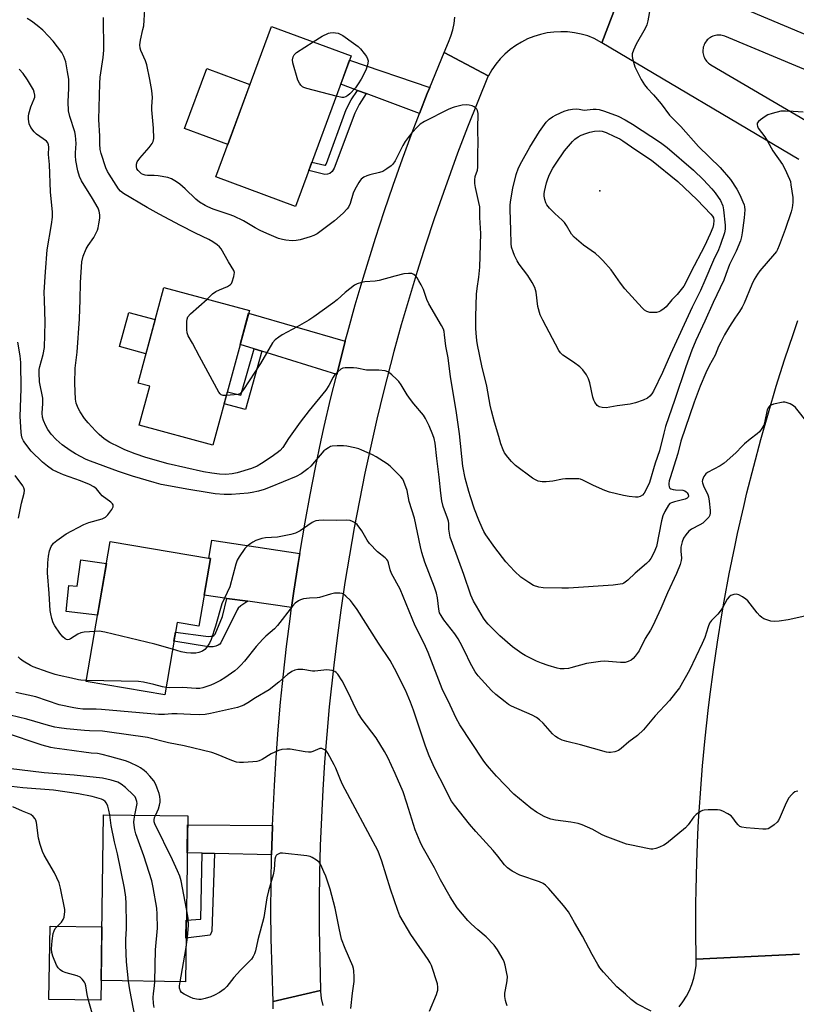
# Model space of a CAD drawing. Units: inches. Extents: x 1249767 to 1255767, y 545453 to 549453.
# Drawn here: x 1250615 to 1250891, y 548500 to 548850 of the extents above; entities that cross this region are included whole.
import ezdxf

# ---------------------------------------------------------------- set-up
doc = ezdxf.new("R2010")
doc.units = ezdxf.units.IN
doc.header["$MEASUREMENT"] = 0
for name, color, linetype in [('BLDG-Footprint', 5, 'Continuous'), ('CULTRL-Pad', 6, 'Continuous'), ('ELEV-Spot Elevation', 7, 'Continuous'), ('TRANS-Non Street Sidewalk', 7, 'Continuous'), ('TRANS-Road', 130, 'Continuous'), ('Undefined', 1, 'Continuous')]:
    doc.layers.add(name, color=color, linetype=linetype)

msp = doc.modelspace()

# ---------------------------------------------------------------- linework, layer by layer
at = {"layer": 'BLDG-Footprint'}
for points, elevation in [([(1250732.41, 548836.81), (1250712.63, 548783.36), (1250684.25, 548793.86), (1250704.03, 548847.32)], 438.07), ([(1250696.21, 548746.36), (1250683.27, 548698.51), (1250657.02, 548705.61), (1250660.77, 548719.47), (1250656.64, 548720.59), (1250665.83, 548754.57)], 434.26), ([(1250682.37, 548658.18), (1250678.26, 548634.17), (1250670.53, 548635.5), (1250666.12, 548609.73), (1250638.19, 548614.52), (1250646.73, 548664.29)], 428.87), ([(1250674.27, 548566.73), (1250673.44, 548507.78), (1250643.48, 548508.2), (1250644.31, 548567.15)], 418.35)]:
    msp.add_lwpolyline(points, close=True, dxfattribs=dict(at, elevation=elevation))
at = {"layer": 'CULTRL-Pad'}
for points in [[(1250696.39, 548826.67), (1250688.5, 548805.34), (1250673.15, 548811.02), (1250681.05, 548832.35)], [(1250662.74, 548743.13), (1250659.45, 548730.97), (1250650.05, 548733.52), (1250653.34, 548745.68)], [(1250643.48, 548508.2), (1250643.38, 548501.21), (1250624.96, 548501.47), (1250625.32, 548527.59), (1250643.75, 548527.34)]]:
    msp.add_lwpolyline(points, close=True, dxfattribs=at)
at = {"layer": 'ELEV-Spot Elevation'}
msp.add_point((1250820.86, 548788.89, 441.84), dxfattribs=at)
at = {"layer": 'TRANS-Non Street Sidewalk'}
for points in [[(1250737.77, 548823.43), (1250735.21, 548819.58), (1250733.65, 548816.45), (1250726.41, 548796.94), (1250725.65, 548795.76), (1250724.85, 548795.06), (1250723.98, 548794.79), (1250723.01, 548794.73), (1250717.34, 548796.07), (1250718.47, 548799.13), (1250723.01, 548797.95), (1250723.25, 548798), (1250723.49, 548798.39), (1250723.64, 548798.65), (1250730.67, 548817.74), (1250732.4, 548821.2), (1250734.65, 548824.59)], [(1250700.65, 548731.85), (1250694.78, 548711.22), (1250687.25, 548713.23), (1250688.41, 548717.51), (1250693.22, 548716.23), (1250697.9, 548732.7)], [(1250645.38, 548656.43), (1250642.24, 548638.12), (1250631.06, 548639.36), (1250631.99, 548648.68), (1250634.99, 548648.39), (1250636.27, 548657.77)], [(1250695.61, 548643.02), (1250693.15, 548641.37), (1250692.24, 548640.56), (1250691.81, 548640.03), (1250686.11, 548628.29), (1250685.68, 548627.75), (1250685.09, 548627.37), (1250684.34, 548627.05), (1250683.32, 548626.89), (1250681.65, 548626.84), (1250669.38, 548628.79), (1250669.95, 548632.09), (1250680.69, 548630.62), (1250681.81, 548630.52), (1250682.51, 548630.57), (1250683.16, 548630.68), (1250683.53, 548630.89), (1250684.02, 548631.38), (1250686.7, 548637.66), (1250688.25, 548644.06)], [(1250683.85, 548553.37), (1250682.8, 548525.83), (1250682.28, 548524.37), (1250673.66, 548523.33), (1250673.75, 548529.68), (1250678.94, 548530.1), (1250679.47, 548553.46)]]:
    msp.add_lwpolyline(points, close=True, dxfattribs=at)
at = {"layer": 'TRANS-Road'}
for points in [[(1250832.57, 548870.37), (1250821.56, 548841.44), (1250818.79, 548843.08), (1250816.51, 548843.94), (1250814.18, 548844.61), (1250811.79, 548845.09), (1250809.37, 548845.36), (1250806.94, 548845.43), (1250804.51, 548845.31), (1250802.1, 548844.99), (1250799.73, 548844.47), (1250797.4, 548843.75), (1250795.14, 548842.85), (1250792.97, 548841.76), (1250790.89, 548840.5), (1250788.92, 548839.07), (1250787.08, 548837.48), (1250785.38, 548835.75), (1250783.82, 548833.88), (1250782.42, 548831.89), (1250781.19, 548829.79), (1250781.16, 548829.71), (1250765.5, 548838.06), (1250767.06, 548841.77), (1250767.89, 548843.89), (1250768.54, 548846.09), (1250769, 548848.32), (1250769.28, 548850.58)], [(1250891.6, 548800.01), (1250821.56, 548841.44), (1250832.57, 548870.37), (1250843.86, 548865.58), (1250848.17, 548863.75), (1250858.98, 548859.2), (1250907.78, 548838.67)], [(1250901.27, 548828.79), (1250865.28, 548843.82), (1250864.82, 548843.98), (1250864.35, 548844.11), (1250863.87, 548844.2), (1250863.39, 548844.25), (1250862.91, 548844.25), (1250862.42, 548844.22), (1250861.94, 548844.13), (1250861.47, 548844.01), (1250861.01, 548843.86), (1250860.57, 548843.65), (1250860.14, 548843.42), (1250859.74, 548843.15), (1250859.36, 548842.84), (1250859.01, 548842.51), (1250858.69, 548842.14), (1250858.4, 548841.75), (1250858.14, 548841.34), (1250857.93, 548840.9), (1250857.75, 548840.45), (1250857.61, 548839.98), (1250857.51, 548839.51), (1250857.45, 548839.02), (1250857.43, 548838.54), (1250857.46, 548838.05), (1250857.53, 548837.57), (1250857.63, 548837.1), (1250857.78, 548836.63), (1250857.97, 548836.18), (1250858.2, 548835.75), (1250858.45, 548835.34), (1250858.75, 548834.96), (1250859.08, 548834.6), (1250859.43, 548834.27), (1250859.82, 548833.97), (1250860.22, 548833.7), (1250894.02, 548813.86)], [(1250891.8, 548517.59), (1250855.12, 548515.86), (1250854.99, 548525.69), (1250855, 548535.52), (1250855.06, 548540.43), (1250855.3, 548550.26), (1250855.69, 548560.08), (1250855.94, 548564.99), (1250856.92, 548579.7), (1250857.32, 548584.6), (1250858.23, 548594.39), (1250859.3, 548604.16), (1250859.88, 548609.04), (1250861.17, 548618.79), (1250862.6, 548628.51), (1250864.18, 548638.22), (1250865.03, 548643.06), (1250866.83, 548652.72), (1250868.78, 548662.36), (1250869.81, 548667.16), (1250871.98, 548676.75), (1250873.12, 548681.53), (1250875.51, 548691.06), (1250878.05, 548700.56), (1250880.73, 548710.02), (1250883.55, 548719.44), (1250886.51, 548728.81), (1250889.62, 548738.14), (1250891.23, 548742.78)], [(1250848.98, 548498.88), (1250850.38, 548500.71), (1250851.6, 548502.66), (1250852.66, 548504.71), (1250853.53, 548506.84), (1250854.22, 548509.03), (1250854.72, 548511.28), (1250855.02, 548513.56), (1250855.12, 548515.86), (1250891.8, 548517.59)], [(1250704.71, 548498.24), (1250704.61, 548500.74), (1250721.45, 548504.67), (1250721.46, 548504.34), (1250721.79, 548501.82), (1250722.33, 548499.34)]]:
    msp.add_lwpolyline(points, dxfattribs=at)
for points in [[(1250781.16, 548829.71), (1250773.78, 548811.48), (1250770.25, 548802.25), (1250765.18, 548788.33), (1250761.95, 548778.99), (1250758.84, 548769.62), (1250755.85, 548760.2), (1250752.98, 548750.75), (1250750.23, 548741.26), (1250747.6, 548731.74), (1250743.88, 548717.4), (1250741.56, 548707.79), (1250739.36, 548698.17), (1250737.28, 548688.51), (1250735.33, 548678.82), (1250733.49, 548669.12), (1250731.79, 548659.39), (1250730.2, 548649.64), (1250728.75, 548639.87), (1250727.41, 548630.08), (1250726.2, 548620.28), (1250724.63, 548605.54), (1250723.73, 548595.7), (1250722.96, 548585.86), (1250722.33, 548576), (1250721.8, 548566.13), (1250721.42, 548556.26), (1250721.15, 548546.39), (1250721.01, 548536.51), (1250721, 548526.63), (1250721.45, 548504.67), (1250704.61, 548500.74), (1250703.97, 548523.02), (1250703.89, 548532.94), (1250703.94, 548542.86), (1250704.11, 548552.78), (1250704.12, 548552.92), (1250704.41, 548562.7), (1250704.44, 548563.28), (1250705.1, 548577.56), (1250705.72, 548587.45), (1250706.46, 548597.35), (1250707.32, 548607.22), (1250708.32, 548617.1), (1250709.43, 548626.95), (1250710.68, 548636.79), (1250711.24, 548640.8), (1250712.04, 548646.61), (1250713.54, 548656.42), (1250714.14, 548659.99), (1250716.01, 548671.09), (1250717.81, 548680.85), (1250719.73, 548690.58), (1250721.78, 548700.28), (1250722.85, 548705.12), (1250725.09, 548714.79), (1250727.28, 548723.61), (1250728.67, 548729.23), (1250730.32, 548735.45), (1250731.21, 548738.81), (1250733.87, 548748.37), (1250736.65, 548757.89), (1250741.05, 548772.1), (1250744.13, 548781.53), (1250747.33, 548790.92), (1250750.66, 548800.27), (1250754.1, 548809.57), (1250756.73, 548816.37), (1250759.48, 548823.44), (1250760.39, 548825.66), (1250765.5, 548838.06)], [(1250760.39, 548825.66), (1250759.48, 548823.44), (1250756.73, 548816.37), (1250737.77, 548823.43), (1250734.65, 548824.59), (1250728.71, 548826.8), (1250731.84, 548835.27)], [(1250730.32, 548735.45), (1250728.67, 548729.23), (1250727.28, 548723.61), (1250700.65, 548731.85), (1250697.9, 548732.7), (1250692.93, 548734.23), (1250695.95, 548745.39)], [(1250714.14, 548659.99), (1250713.54, 548656.42), (1250712.04, 548646.61), (1250711.24, 548640.8), (1250695.61, 548643.02), (1250688.25, 548644.06), (1250680.15, 548645.21), (1250682.37, 548658.18), (1250681.82, 548658.27), (1250682.84, 548664.79)], [(1250704.44, 548563.28), (1250704.41, 548562.7), (1250704.12, 548552.92), (1250683.85, 548553.37), (1250679.47, 548553.46), (1250674.09, 548553.58), (1250674.23, 548563.6)]]:
    msp.add_lwpolyline(points, close=True, dxfattribs=at)
at = {"layer": 'Undefined'}
msp.add_line((1250671.6, 548507.81, 420), (1250673.6, 548519.32, 420), dxfattribs=at)
for points, elevation in [([(1250838.71, 548853.9), (1250837.92, 548849.27), (1250837.56, 548847.86), (1250836.94, 548846.57), (1250833.76, 548841.05), (1250832.82, 548838.93), (1250832.35, 548837.58), (1250832.27, 548836.77), (1250832.39, 548835.94), (1250833.31, 548832.92), (1250835.5, 548828.5), (1250836.73, 548826.53), (1250837.61, 548825.42), (1250839.91, 548822.95), (1250842.65, 548819.8), (1250845.61, 548815.74), (1250849.64, 548811.8), (1250855.93, 548804.65), (1250863.58, 548797.14), (1250867.33, 548792.86), (1250869.56, 548789.52), (1250870.62, 548787.44), (1250871.7, 548785.03), (1250872.11, 548783.94), (1250872.27, 548783.15), (1250872.32, 548782.1), (1250872.14, 548779.24), (1250871.42, 548773.97), (1250871.17, 548772.52), (1250870.77, 548771.14), (1250869.24, 548767.43), (1250866.96, 548762.72), (1250865.66, 548759.15), (1250864.85, 548757.16), (1250861.1, 548749.21), (1250858.18, 548742.51), (1250854.97, 548735.64), (1250853.52, 548732.24), (1250851.36, 548726.37), (1250847.5, 548714.72), (1250844.15, 548705.08), (1250843.52, 548702.82), (1250842.04, 548696.5), (1250840.54, 548692.11), (1250838.45, 548685.28), (1250837.67, 548683.48), (1250836.54, 548681.4), (1250836.02, 548680.77), (1250835.16, 548680.22), (1250834.38, 548680.06), (1250833.55, 548680.04), (1250831.27, 548680.27), (1250829.28, 548680.61), (1250824.21, 548681.77), (1250822.59, 548682.38), (1250818.62, 548684.13), (1250814.72, 548686.09), (1250813.92, 548686.38), (1250813.35, 548686.48), (1250811.31, 548686.59), (1250808.66, 548686.57), (1250807.51, 548686.41), (1250804.08, 548685.67), (1250801.73, 548685.46), (1250800.27, 548685.46), (1250798.91, 548685.74), (1250797.89, 548686.16), (1250796.91, 548686.77), (1250790.84, 548691.31), (1250789.37, 548692.73), (1250788.07, 548694.22), (1250786.9, 548695.79), (1250786.39, 548696.81), (1250785.6, 548699.02), (1250784.9, 548701.58), (1250783.35, 548706.65), (1250782.26, 548710.67), (1250781.84, 548712.68), (1250780.69, 548719.43), (1250778.87, 548726.75), (1250777.34, 548734.16), (1250777.08, 548735.73), (1250776.82, 548738.29), (1250776.73, 548740.04), (1250776.74, 548744.22), (1250776.95, 548752.15), (1250777.14, 548754.22), (1250777.8, 548758.19), (1250778.14, 548761.75), (1250778.45, 548773.7), (1250778.09, 548779.39), (1250778.1, 548783.25), (1250777.85, 548784.68), (1250776.61, 548790.06), (1250776.42, 548791.47), (1250776.42, 548792.85), (1250776.52, 548793.94), (1250777.27, 548796.23), (1250777.42, 548797.28), (1250777.47, 548802.76), (1250777.57, 548805.38), (1250777.41, 548810.99), (1250777.52, 548816.39), (1250777.3, 548817.45), (1250777.07, 548817.92), (1250776.76, 548818.32), (1250776.12, 548818.75), (1250775.37, 548819.06), (1250774.32, 548819.38), (1250773.51, 548819.5), (1250771.84, 548819.3), (1250769.08, 548818.64), (1250768.27, 548818.36), (1250766.93, 548817.74), (1250758.47, 548813.52), (1250756.97, 548812.63), (1250755.93, 548811.66), (1250754.02, 548809.52), (1250752.61, 548807.82), (1250751.63, 548806.45), (1250750.77, 548804.98), (1250748.05, 548799.49), (1250747.23, 548798.32), (1250746.57, 548797.73), (1250745.13, 548796.66), (1250743.61, 548795.73), (1250742.51, 548795.36), (1250739.07, 548794.58), (1250737.96, 548794.24), (1250736.93, 548793.7), (1250736, 548792.98), (1250735.58, 548792.57), (1250735.07, 548791.89), (1250733.68, 548789.36), (1250733.16, 548788), (1250732, 548784.37), (1250731.46, 548783.12), (1250731.02, 548782.43), (1250729.57, 548780.98), (1250726.48, 548778.21), (1250720.3, 548773.6), (1250719.11, 548772.96), (1250717.81, 548772.49), (1250714.27, 548771.46), (1250712.88, 548771.19), (1250711.47, 548771.14), (1250709.15, 548771.35), (1250708.03, 548771.55), (1250706.55, 548771.99), (1250702.4, 548773.69), (1250700.02, 548774.79), (1250698.25, 548775.72), (1250694.1, 548778.21), (1250690.7, 548779.87), (1250689.04, 548780.51), (1250683.37, 548782.4), (1250681.49, 548783.14), (1250680.46, 548783.64), (1250678.53, 548784.84), (1250677.16, 548785.87), (1250673.42, 548789.54), (1250671.54, 548791.27), (1250670.34, 548792.12), (1250668.55, 548793.15), (1250667.19, 548793.62), (1250663.75, 548794.2), (1250662.31, 548794.33), (1250660.02, 548794.29), (1250659.18, 548794.4), (1250658.39, 548794.67), (1250657.9, 548794.94), (1250657.22, 548795.47), (1250656.64, 548796.09), (1250656.23, 548796.76), (1250656.05, 548797.51), (1250656.11, 548798.36), (1250656.36, 548799.19), (1250657.28, 548800.49), (1250660.55, 548804.31), (1250661.64, 548805.69), (1250662.03, 548806.42), (1250662.19, 548807.5), (1250662.08, 548811.21), (1250661.54, 548817.68), (1250661.54, 548818.84), (1250661.74, 548822), (1250661.48, 548824.51), (1250660.85, 548828.44), (1250659.7, 548833.64), (1250659.25, 548835.04), (1250657.6, 548838.81), (1250657.4, 548839.64), (1250657.3, 548840.76), (1250657.32, 548841.61), (1250657.45, 548842.47), (1250658.37, 548846.18), (1250658.64, 548847.58), (1250658.85, 548849.52), (1250659.03, 548853.33)], 436), ([(1250895.04, 548706.12), (1250890.38, 548711.84), (1250889.72, 548712.42), (1250888.46, 548713.17), (1250887.11, 548713.72), (1250886.56, 548713.79), (1250885.99, 548713.76), (1250882.55, 548713.03), (1250881.74, 548712.75), (1250881.09, 548712.34), (1250880.65, 548711.78), (1250880.34, 548711.05), (1250879.53, 548707.03), (1250879.12, 548705.63), (1250878.44, 548704.38), (1250877.59, 548703.24), (1250876.76, 548702.51), (1250874.27, 548700.66), (1250872.24, 548698.98), (1250871.39, 548698.16), (1250869.22, 548695.75), (1250865.02, 548692.1), (1250863.57, 548691.12), (1250859.14, 548688.8), (1250858.46, 548688.28), (1250857.83, 548687.4), (1250857.3, 548686.15), (1250857.22, 548685.63), (1250857.27, 548685.08), (1250857.74, 548683.7), (1250859.04, 548681.15), (1250859.42, 548680.08), (1250859.66, 548678.62), (1250859.99, 548675.34), (1250860.02, 548674.47), (1250859.9, 548673.65), (1250859.52, 548672.97), (1250859, 548672.33), (1250858.02, 548671.33), (1250857.38, 548670.79), (1250856.36, 548670.16), (1250853.44, 548668.63), (1250852.49, 548667.94), (1250851.35, 548666.64), (1250850.54, 548665.45), (1250850.03, 548664.17), (1250849.65, 548662.26), (1250849.61, 548660.84), (1250849.82, 548658.3), (1250849.75, 548657.47), (1250849.33, 548656.11), (1250848.06, 548652.9), (1250844.89, 548646.07), (1250842.52, 548640.47), (1250839.61, 548634.28), (1250838.81, 548632.8), (1250836.92, 548629.8), (1250834.76, 548625.43), (1250833.43, 548623.51), (1250832.67, 548622.64), (1250831.99, 548622.12), (1250830.94, 548621.6), (1250829.83, 548621.25), (1250828.11, 548621.23), (1250822.47, 548621.72), (1250821.05, 548621.67), (1250816.05, 548620.96), (1250810.46, 548619.33), (1250809.62, 548619.16), (1250808.18, 548619.06), (1250806.75, 548619.07), (1250805.6, 548619.23), (1250802.45, 548620.15), (1250800.06, 548621), (1250798.24, 548621.78), (1250794.27, 548623.75), (1250793.03, 548624.49), (1250791.39, 548625.61), (1250789.77, 548626.87), (1250785.24, 548630.8), (1250781.16, 548634.91), (1250780.42, 548635.77), (1250779.49, 548637.06), (1250776.92, 548641.26), (1250775.91, 548643.06), (1250775, 548645.16), (1250772.41, 548652.56), (1250768.37, 548663.59), (1250767.64, 548665.82), (1250767.13, 548668.67), (1250767.12, 548670.63), (1250767.03, 548671.47), (1250766.7, 548672.56), (1250765.14, 548676.7), (1250764.67, 548678.66), (1250764.28, 548681.48), (1250763.71, 548687.13), (1250762.82, 548693.75), (1250762.23, 548699.19), (1250761.91, 548700.83), (1250761.45, 548702.19), (1250760.12, 548705.39), (1250758.82, 548707.94), (1250758.08, 548709.15), (1250754.73, 548713.13), (1250753.49, 548714.76), (1250752.31, 548716.43), (1250750.13, 548719.9), (1250749.3, 548721.08), (1250748.52, 548721.94), (1250746.83, 548723.55), (1250746.18, 548724.11), (1250745.47, 548724.57), (1250744.43, 548724.89), (1250742.21, 548725.18), (1250738.73, 548725.15), (1250737.86, 548725.2), (1250734.4, 548725.9), (1250733.23, 548726.03), (1250730.27, 548726.01), (1250729.43, 548725.84), (1250728.72, 548725.46), (1250727.61, 548724.61), (1250726.63, 548723.62), (1250726.04, 548722.69), (1250724.45, 548719.67), (1250723.41, 548718.01), (1250717.5, 548710.81), (1250714.24, 548706.66), (1250710.11, 548700.84), (1250708.06, 548697.72), (1250707.17, 548696.66), (1250706.08, 548695.74), (1250704, 548694.2), (1250700.53, 548691.95), (1250699.03, 548691.06), (1250696.97, 548690.16), (1250691.85, 548688.61), (1250690.14, 548688.32), (1250687.84, 548688.11), (1250685.63, 548688.2), (1250682.91, 548688.5), (1250679.88, 548689.05), (1250667.35, 548691.91), (1250659.34, 548694.14), (1250655.61, 548695.39), (1250651.88, 548696.9), (1250650.03, 548697.76), (1250646.62, 548699.48), (1250644.59, 548700.8), (1250642.76, 548702.33), (1250641.45, 548703.55), (1250638.91, 548706.41), (1250637.64, 548708), (1250636, 548710.36), (1250635.3, 548711.59), (1250634.66, 548713.39), (1250634.42, 548714.83), (1250634.14, 548720.45), (1250634.22, 548725.81), (1250634.94, 548731.55), (1250635.84, 548743.34), (1250636.1, 548750.12), (1250636.21, 548756.31), (1250636.65, 548763.65), (1250637.13, 548765.71), (1250638.22, 548768.27), (1250638.92, 548769.5), (1250640.9, 548772.35), (1250642.24, 548774.96), (1250642.49, 548775.78), (1250642.74, 548777.19), (1250642.99, 548779.18), (1250643.04, 548780.31), (1250642.82, 548781.64), (1250642.43, 548782.67), (1250640.42, 548786.13), (1250636.52, 548792.45), (1250635.8, 548794.03), (1250635.23, 548795.95), (1250634.56, 548799.61), (1250634.34, 548801.3), (1250634.36, 548802.37), (1250634.64, 548805.75), (1250634.41, 548808.53), (1250634.1, 548809.91), (1250632.32, 548815.35), (1250631.95, 548817.33), (1250631.81, 548820.47), (1250631.96, 548825.41), (1250631.96, 548828.55), (1250631.6, 548831.2), (1250630.93, 548834.73), (1250630.25, 548836.57), (1250629.49, 548838.08), (1250626.45, 548842.12), (1250624.84, 548843.87), (1250622.75, 548845.97), (1250620.8, 548847.66), (1250618.79, 548849.19), (1250617.19, 548850.17)], 432), ([(1250681.16, 548750.43), (1250683.15, 548752.24), (1250684.31, 548753.13), (1250685.57, 548753.73), (1250688.43, 548754.88), (1250689.48, 548755.63), (1250689.81, 548756.01), (1250690.08, 548756.5), (1250690.72, 548758.45), (1250690.93, 548759.85), (1250690.74, 548760.6), (1250688.73, 548763.68), (1250686.13, 548768.27), (1250685.58, 548768.94), (1250684.71, 548769.71), (1250683.27, 548770.72), (1250681.78, 548771.59), (1250677, 548773.89), (1250671.7, 548776.56), (1250664.16, 548780.62), (1250659.9, 548782.98), (1250651.4, 548787.93), (1250650.36, 548788.74), (1250649.65, 548789.56), (1250646.3, 548794.81), (1250645.74, 548795.81), (1250645.22, 548797.01), (1250643.55, 548802.1), (1250643.2, 548803.53), (1250643.01, 548805.53), (1250643.03, 548808.3), (1250642.72, 548814.28), (1250642.98, 548827.04), (1250643.16, 548829.33), (1250644.28, 548836.27), (1250644.48, 548838.83), (1250644.38, 548850.53)], 434), ([(1250718.86, 548841.83), (1250722.14, 548843.88), (1250724.36, 548844.87), (1250724.93, 548845.04), (1250726.02, 548845.1), (1250726.77, 548845.07), (1250727.74, 548844.89), (1250728.74, 548844.5), (1250729.48, 548844.09), (1250733.28, 548841.41), (1250734.89, 548840.18), (1250735.7, 548839.34), (1250737, 548837.74), (1250737.87, 548836.57), (1250738.26, 548835.84), (1250738.4, 548835.08), (1250738.33, 548834.3), (1250738.1, 548833.24), (1250737.74, 548832.18), (1250736.89, 548830.35), (1250735.96, 548828.58), (1250734.92, 548826.92), (1250733.89, 548825.53), (1250731.92, 548823.31), (1250731.23, 548822.77), (1250730.48, 548822.33), (1250729.68, 548822.07), (1250729.13, 548822.06), (1250727.11, 548822.49)], 438), ([(1250727.11, 548822.49), (1250716.68, 548825.21), (1250715.57, 548825.59), (1250715.09, 548825.86), (1250714.5, 548826.47), (1250714.01, 548827.19), (1250713.46, 548828.24), (1250711.62, 548834.36), (1250711.51, 548835.46), (1250711.75, 548836.53), (1250712.12, 548837.25), (1250712.95, 548838.02), (1250718.86, 548841.83)], 438), ([(1250897.93, 548638.71), (1250887.79, 548636.45), (1250884.54, 548635.99), (1250882.77, 548635.86), (1250881.61, 548636.01), (1250880.2, 548636.4), (1250879.11, 548636.8), (1250878.38, 548637.24), (1250877.76, 548637.83), (1250876.81, 548638.93), (1250873.4, 548643.23), (1250872.75, 548643.79), (1250871.51, 548644.58), (1250870.21, 548645.26), (1250869.42, 548645.5), (1250868.4, 548645.4), (1250867.42, 548645.03), (1250866.77, 548644.57), (1250866.07, 548643.76), (1250864.43, 548640.7), (1250863.65, 548639.53), (1250862.75, 548638.46), (1250860.56, 548636.23), (1250859.8, 548635.19), (1250859.29, 548633.99), (1250858.09, 548630.19), (1250857.15, 548628.06), (1250852.67, 548618.56), (1250849.08, 548612.32), (1250847.71, 548610.48), (1250845.58, 548607.8), (1250840.45, 548602.36), (1250836.36, 548597.39), (1250834.18, 548595.33), (1250831.18, 548593.02), (1250828.4, 548590.74), (1250827.44, 548590.05), (1250826.17, 548589.54), (1250824.57, 548589.26), (1250824.02, 548589.28), (1250823.17, 548589.44), (1250813.92, 548592.04), (1250809.03, 548593.18), (1250807.46, 548593.72), (1250805.97, 548594.41), (1250805.04, 548595.02), (1250803.97, 548595.91), (1250800.68, 548599.76), (1250799.4, 548600.88), (1250798.28, 548601.73), (1250796.78, 548602.54), (1250789.35, 548605.79), (1250788.33, 548606.37), (1250787.14, 548607.26), (1250783.89, 548609.88), (1250782.28, 548611.37), (1250777.56, 548616.55), (1250776.53, 548617.93), (1250774.66, 548621.09), (1250772.88, 548624.98), (1250771.17, 548628.39), (1250770.47, 548629.64), (1250769.22, 548631.45), (1250765.31, 548636.45), (1250764.34, 548637.91), (1250763.85, 548638.91), (1250763.54, 548640.24), (1250763.1, 548644.19), (1250762.71, 548645.86), (1250761.99, 548648.08), (1250758.58, 548656.97), (1250757.52, 548660.37), (1250757, 548662.38), (1250754.87, 548672.59), (1250753.02, 548678.47), (1250752.3, 548682.44), (1250751.17, 548685.64), (1250750.79, 548686.38), (1250750.06, 548687.28), (1250746.29, 548691.02), (1250745.15, 548691.91), (1250741.28, 548694.38), (1250740, 548695.08), (1250736.21, 548696.74), (1250735.11, 548697.16), (1250733.71, 548697.53), (1250730.87, 548698.14), (1250729.72, 548698.29), (1250727.38, 548698.29), (1250725.65, 548698.14), (1250725.1, 548697.98), (1250724.33, 548697.6), (1250723.35, 548696.98), (1250722.69, 548696.43), (1250718.02, 548691.07), (1250717, 548690.05), (1250714.63, 548688.31), (1250712.83, 548687.39), (1250703.64, 548683.52), (1250701.43, 548682.7), (1250699.47, 548682.12), (1250697.21, 548681.62), (1250695.76, 548681.43), (1250689.88, 548680.95), (1250688.7, 548680.92), (1250687.23, 548680.99), (1250683.99, 548681.25), (1250681.23, 548681.62), (1250674.73, 548682.71), (1250664.82, 548684.55), (1250662.36, 548685.19), (1250654.64, 548687.54), (1250649.72, 548689.18), (1250639.67, 548692.77), (1250638.18, 548693.44), (1250634.38, 548695.38), (1250632.44, 548696.56), (1250629.6, 548698.6), (1250627.51, 548700.56), (1250625.73, 548702.41), (1250624.52, 548704.12), (1250623.78, 548705.41), (1250622.97, 548707.29), (1250622.65, 548708.4), (1250622.51, 548709.86), (1250622.74, 548713.32), (1250622.72, 548715.17), (1250621.61, 548721.03), (1250621.45, 548724.2), (1250621.49, 548725.35), (1250621.66, 548726.48), (1250622.92, 548730.7), (1250623.34, 548733.18), (1250623.6, 548742.18), (1250623.32, 548750.06), (1250623.3, 548752.85), (1250623.67, 548760.09), (1250624.36, 548767.93), (1250625.91, 548776.87), (1250626.18, 548779.51), (1250626.16, 548781.3), (1250625.48, 548788.52), (1250625.11, 548798.27), (1250624.81, 548801.84), (1250624.86, 548804.43), (1250624.8, 548805.25), (1250624.53, 548805.96), (1250624.03, 548806.57), (1250620.51, 548809.07), (1250619.67, 548809.83), (1250618.51, 548811.43), (1250617.92, 548812.73), (1250617.74, 548813.56), (1250617.66, 548814.38), (1250617.67, 548815.46), (1250617.78, 548816.28), (1250618.45, 548818.71), (1250619.74, 548821.63), (1250619.88, 548822.18), (1250619.92, 548822.94), (1250619.73, 548823.97), (1250619.4, 548824.77), (1250617.33, 548828.38), (1250615.82, 548830.53), (1250614.34, 548832.13)], 430), ([(1250893.13, 548816.81), (1250889.6, 548817.11), (1250886.82, 548817.24), (1250885.17, 548817.15), (1250882.12, 548816.42), (1250880.52, 548815.86), (1250879.54, 548815.28), (1250877.9, 548814.09), (1250877.27, 548813.55), (1250876.8, 548812.98), (1250876.71, 548812.77), (1250876.71, 548812.34), (1250876.83, 548811.88), (1250877.15, 548811.18), (1250879.46, 548808.13), (1250880.45, 548806.51), (1250882.33, 548803.13), (1250885.76, 548798.26), (1250886.59, 548796.72), (1250888.28, 548793.02), (1250888.55, 548792.19), (1250888.78, 548791.07), (1250889.47, 548786.49), (1250889.46, 548784.78), (1250889.2, 548782.8), (1250888.81, 548781.38), (1250886.65, 548775.16), (1250884.56, 548769.42), (1250884.01, 548768.09), (1250883.61, 548767.37), (1250882.91, 548766.45), (1250877.66, 548760.48), (1250876.86, 548759.3), (1250875.73, 548757.33), (1250874.89, 548755.61), (1250872.14, 548749.02), (1250871.41, 548747.49), (1250870.51, 548745.96), (1250868.8, 548743.69), (1250866.91, 548740.72), (1250865.17, 548737.7), (1250863.8, 548735.14), (1250863.06, 548733.54), (1250861.83, 548730.44), (1250859.73, 548726.71), (1250858.5, 548724.17), (1250856.53, 548719.52), (1250854.41, 548713.82), (1250849.6, 548699.9), (1250848.54, 548695.53), (1250845.77, 548686.92), (1250845.46, 548685.77), (1250845.32, 548684.91), (1250845.33, 548684.38), (1250845.52, 548683.67), (1250845.75, 548683.27), (1250846.11, 548682.97), (1250846.85, 548682.73), (1250847.69, 548682.61), (1250850.3, 548682.49), (1250851.08, 548682.25), (1250851.54, 548681.96), (1250851.88, 548681.61), (1250852.24, 548681), (1250852.34, 548680.39), (1250852.21, 548680.01), (1250851.87, 548679.68), (1250851.14, 548679.33), (1250847.34, 548678.36), (1250846.24, 548677.99), (1250845.75, 548677.72), (1250845.2, 548677.14), (1250843.9, 548674.95), (1250843.2, 548673.38), (1250842.78, 548671.65), (1250840.91, 548662.48), (1250840.01, 548660.28), (1250838.93, 548658.19), (1250838.28, 548657.24), (1250837.46, 548656.4), (1250833.39, 548652.96), (1250830.8, 548650.5), (1250829.39, 548649.49), (1250828.88, 548649.27), (1250828.07, 548649.07), (1250825.55, 548648.74), (1250809.72, 548647.72), (1250807.36, 548647.63), (1250800.61, 548647.75), (1250799.18, 548647.98), (1250797.26, 548648.62), (1250795.57, 548649.65), (1250792.77, 548651.62), (1250790.49, 548653.69), (1250787.35, 548657.07), (1250783.49, 548662.13), (1250780.33, 548666.59), (1250779.56, 548667.8), (1250778.92, 548669.11), (1250777.78, 548671.8), (1250776.25, 548675.78), (1250774.8, 548680.1), (1250774.24, 548682.02), (1250772.97, 548686.73), (1250772.08, 548691.01), (1250770.86, 548702.57), (1250769.68, 548710.83), (1250767.69, 548722.8), (1250766.89, 548729.55), (1250766, 548733.73), (1250765.63, 548737.75), (1250765.45, 548738.88), (1250765.17, 548739.7), (1250764.5, 548741), (1250760.04, 548748.7), (1250759.34, 548750.29), (1250758.07, 548753.83), (1250757.32, 548755.44), (1250756.49, 548756.96), (1250755.89, 548757.94), (1250755.34, 548758.6), (1250754.69, 548759.14), (1250753.95, 548759.47), (1250752.84, 548759.54), (1250751.09, 548759.35), (1250747.88, 548758.57), (1250742.33, 548757), (1250740.92, 548756.81), (1250737.2, 548756.51), (1250736.1, 548756.32), (1250734.54, 548755.86), (1250733.54, 548755.35), (1250730.24, 548752.79), (1250727.45, 548750.2), (1250725.93, 548748.93), (1250719.1, 548744.09), (1250717.36, 548742.95), (1250713.25, 548740.57), (1250707.82, 548737.7), (1250706.65, 548736.93), (1250705.32, 548735.91), (1250704.41, 548734.84), (1250700.17, 548727.51), (1250694.13, 548718.25), (1250693.44, 548717.31), (1250692.82, 548716.76), (1250692.07, 548716.5), (1250688.05, 548716.17)], 434), ([(1250688.05, 548716.17), (1250686.9, 548716.18), (1250686.17, 548716.37), (1250685.78, 548716.7), (1250685.29, 548717.38), (1250678.44, 548730.02), (1250676.04, 548734.72), (1250674.45, 548737.4), (1250674.07, 548738.43), (1250673.96, 548739.57), (1250673.98, 548742.47), (1250674.08, 548743.31), (1250674.37, 548744.06), (1250675.3, 548745.12), (1250681.16, 548750.43)], 434), ([(1250641.25, 548632.34), (1250637.43, 548632), (1250636.29, 548631.79), (1250635.26, 548631.33), (1250632.64, 548629.62), (1250632.15, 548629.42), (1250631.68, 548629.37), (1250631.2, 548629.47), (1250630.74, 548629.69), (1250629.89, 548630.34), (1250628.81, 548631.69), (1250627, 548634.31), (1250626.5, 548635.32), (1250625.98, 548636.92), (1250625.56, 548638.55), (1250625.4, 548639.69), (1250625.04, 548645.73), (1250624.41, 548653.1), (1250624.52, 548656.67), (1250624.73, 548659.01), (1250625.12, 548660.95), (1250625.71, 548662.43), (1250626.61, 548663.67), (1250627.71, 548664.61), (1250631.04, 548666.98), (1250637.38, 548670.26), (1250639.18, 548671), (1250643.84, 548672.36), (1250645.11, 548672.92), (1250645.93, 548673.69), (1250647.25, 548675.64), (1250647.72, 548676.63), (1250647.72, 548677.29), (1250647.52, 548677.66), (1250646.93, 548678.22), (1250643.81, 548680.51), (1250643.23, 548681.15), (1250641.9, 548682.98), (1250640.95, 548683.72), (1250639.37, 548684.48), (1250636.11, 548685.84), (1250630.15, 548688.01), (1250628.04, 548688.88), (1250626.26, 548689.74), (1250624.38, 548691), (1250622.62, 548692.47), (1250618.67, 548696.32), (1250616.32, 548699.29), (1250615.85, 548700.02), (1250615.44, 548700.93), (1250615.17, 548702.01), (1250615.02, 548703.15), (1250614.66, 548708.64), (1250615.07, 548718.47), (1250614.94, 548727.91), (1250614.73, 548730.25), (1250613.94, 548735.1)], 428), ([(1250614.1, 548672.5), (1250615.24, 548677.91), (1250616.09, 548681.39), (1250616.2, 548682.53), (1250616.03, 548683.28), (1250615.64, 548684.02), (1250612.89, 548687.77)], 426), ([(1250891.16, 548575.55), (1250890.66, 548575.46), (1250890.18, 548575.26), (1250889.52, 548574.81), (1250888.92, 548574.27), (1250888.07, 548573.18), (1250887.1, 548571.45), (1250884.96, 548566.42), (1250884.32, 548565.15), (1250883.81, 548564.5), (1250882.76, 548563.56), (1250881.64, 548562.71), (1250880.69, 548562.18), (1250879.99, 548562.01), (1250878.81, 548562), (1250872.81, 548562.48), (1250871.36, 548562.7), (1250870.61, 548563.03), (1250870.01, 548563.56), (1250869.28, 548564.41), (1250868.06, 548566.1), (1250867.48, 548566.75), (1250866.34, 548567.53), (1250864.58, 548568.42), (1250863.54, 548568.78), (1250862.67, 548568.89), (1250859.38, 548568.86), (1250857.9, 548568.76), (1250857.33, 548568.63), (1250856.6, 548568.31), (1250855.03, 548567.21), (1250854.25, 548566.38), (1250852.2, 548563.58), (1250851.25, 548562.48), (1250844.57, 548556.99), (1250843.59, 548556.34), (1250842.06, 548555.62), (1250840.73, 548555.13), (1250839.71, 548554.96), (1250838.91, 548554.97), (1250837.76, 548555.15), (1250832.03, 548556.3), (1250830.33, 548556.71), (1250822.65, 548559.56), (1250821.4, 548560.18), (1250818.33, 548561.89), (1250814.55, 548563.62), (1250813.13, 548564.01), (1250810.52, 548564.53), (1250805.03, 548565.28), (1250803.43, 548565.62), (1250802.39, 548565.95), (1250801.06, 548566.51), (1250798.35, 548568.02), (1250796.23, 548569.44), (1250790.2, 548574.49), (1250784.09, 548580.92), (1250781.55, 548583.73), (1250780.33, 548585.2), (1250779.34, 548586.55), (1250771.08, 548599.09), (1250769.73, 548601.43), (1250767.63, 548606.15), (1250764.7, 548611.91), (1250759.8, 548624.85), (1250758.37, 548627.98), (1250755.17, 548634.3), (1250749.79, 548647.29), (1250746.79, 548652.92), (1250746.3, 548654.22), (1250745.68, 548656.68), (1250745.38, 548657.44), (1250745.07, 548657.89), (1250744.49, 548658.5), (1250741.72, 548660.63), (1250738.93, 548663.58), (1250738.08, 548664.74), (1250736.23, 548668), (1250734.52, 548670.32), (1250733.64, 548671.03), (1250732.85, 548671.41), (1250732.02, 548671.7), (1250730.86, 548671.83), (1250727.03, 548671.7), (1250722.39, 548671.87), (1250720.94, 548671.77), (1250719.81, 548671.58), (1250719.26, 548671.42), (1250718.52, 548671.05), (1250714.22, 548668.1), (1250712.66, 548667.28), (1250710.94, 548666.81), (1250706.24, 548665.81), (1250701.93, 548665.52), (1250700.64, 548665.35), (1250698.46, 548664.57), (1250697.42, 548664.06), (1250696.73, 548663.61), (1250695.43, 548662.58), (1250694.65, 548661.75), (1250692.6, 548658.87), (1250691.9, 548657.59), (1250691.44, 548656.18), (1250689.22, 548648.16), (1250686.45, 548642.09), (1250684.2, 548634.14), (1250682.65, 548629.44), (1250682.05, 548628.15), (1250681.12, 548626.77), (1250680.41, 548625.94), (1250679.52, 548625.3), (1250678.23, 548624.76), (1250677.12, 548624.59), (1250675.42, 548624.56), (1250673.8, 548624.68), (1250671.97, 548625.11), (1250668.9, 548625.99)], 428), ([(1250839.07, 548497.37), (1250833.99, 548500.02), (1250831.91, 548501.56), (1250829.88, 548503.39), (1250826.82, 548505.97), (1250822.15, 548511.16), (1250820.86, 548512.73), (1250820.09, 548513.95), (1250818.12, 548517.51), (1250814.63, 548524.05), (1250811.75, 548528.84), (1250809.62, 548532.68), (1250807.95, 548534.95), (1250802.7, 548540.94), (1250801.53, 548542.14), (1250800.61, 548542.76), (1250799.31, 548543.29), (1250792.31, 548545.71), (1250789.69, 548547.11), (1250787.96, 548548.27), (1250786.96, 548549.35), (1250784.57, 548552.4), (1250782.89, 548554.4), (1250776.69, 548561.26), (1250774.47, 548563.85), (1250769.15, 548570.57), (1250768.09, 548572), (1250767.36, 548573.24), (1250765.45, 548577.22), (1250762.48, 548582.9), (1250761.53, 548584.94), (1250760.19, 548588.08), (1250758.81, 548591.59), (1250754.53, 548604.37), (1250753.54, 548607.11), (1250751.68, 548611.41), (1250747.85, 548619.17), (1250746.25, 548621.94), (1250742.14, 548628.11), (1250734.52, 548640.1), (1250732.89, 548642.38), (1250732.17, 548643.25), (1250730.53, 548644.85), (1250729.65, 548645.54), (1250729.17, 548645.79), (1250728.4, 548645.96), (1250726.47, 548645.92), (1250725.07, 548645.59), (1250721.17, 548644.36), (1250720.34, 548644.23), (1250717.54, 548644.08), (1250715.48, 548643.87), (1250714.37, 548643.59), (1250713.65, 548643.19), (1250712.54, 548642.32), (1250711.5, 548641.34), (1250706.26, 548634.42), (1250705.13, 548633.26), (1250702.08, 548630.62), (1250701.04, 548629.61), (1250698.68, 548626.92), (1250694.49, 548621.76), (1250693.2, 548620.28), (1250692.14, 548619.24), (1250691.02, 548618.33), (1250687.49, 548615.77), (1250685.98, 548614.86), (1250683.84, 548613.8), (1250682.47, 548613.23), (1250679.68, 548612.27), (1250678.58, 548612.02), (1250677.26, 548612), (1250672.4, 548612.37), (1250667.95, 548612.31), (1250666.58, 548612.39)], 426), ([(1250668.9, 548625.99), (1250662.58, 548627.77), (1250644.8, 548632), (1250642.75, 548632.37), (1250641.25, 548632.34)], 428), ([(1250638.26, 548614.92), (1250636.23, 548615), (1250635.48, 548615.1), (1250632.97, 548615.71), (1250628.57, 548616.59), (1250627.14, 548616.97), (1250624.64, 548617.79), (1250619.38, 548619.7), (1250618.33, 548620.22), (1250615.79, 548621.75), (1250614.82, 548622.42), (1250613.97, 548623.24)], 426), ([(1250787.92, 548499.21), (1250787.46, 548500.3), (1250787.22, 548501.15), (1250787.06, 548502.62), (1250787.07, 548503.8), (1250787.24, 548504.97), (1250787.89, 548508.18), (1250787.98, 548509.64), (1250787.8, 548510.8), (1250787.11, 548513.72), (1250786.78, 548514.86), (1250786.44, 548515.66), (1250784.42, 548519.12), (1250783.21, 548520.76), (1250780.44, 548523.83), (1250777.41, 548526.22), (1250775.11, 548528.37), (1250773.89, 548529.61), (1250770.03, 548534.12), (1250767.54, 548537.99), (1250764.2, 548544.06), (1250761.98, 548548.31), (1250757.67, 548555.99), (1250756.9, 548557.54), (1250755.18, 548561.75), (1250752.21, 548571.27), (1250750.86, 548575.27), (1250748.1, 548581.84), (1250745.4, 548587.5), (1250744.25, 548589.58), (1250741.34, 548594.45), (1250736.35, 548600.98), (1250734.97, 548603.01), (1250734.04, 548604.78), (1250731.3, 548610.62), (1250729.2, 548614.7), (1250727.61, 548617.08), (1250727.06, 548617.72), (1250726.63, 548618.05), (1250725.65, 548618.4), (1250723.73, 548618.61), (1250719.47, 548618.17), (1250718.62, 548618.23), (1250715.24, 548618.78), (1250713.47, 548618.77), (1250712.34, 548618.57), (1250711.35, 548618.1), (1250709.73, 548616.98), (1250706.65, 548614.25), (1250703.21, 548611.58), (1250698.44, 548608.76), (1250695.67, 548606.92), (1250694.26, 548606.1), (1250693.25, 548605.69), (1250691.93, 548605.27), (1250682.39, 548603.1), (1250680.49, 548602.8), (1250678.35, 548602.7), (1250675.23, 548602.77), (1250670.58, 548603.04), (1250668.62, 548602.99), (1250666.02, 548602.76), (1250663.85, 548602.74), (1250643.61, 548604.57), (1250641.75, 548604.66), (1250636.97, 548604.71), (1250635.2, 548604.87), (1250633.74, 548605.12), (1250628.52, 548606.22), (1250620.25, 548609.07), (1250613.21, 548610.58)], 424), ([(1250666.58, 548612.39), (1250665.36, 548612.64), (1250662.25, 548613.49), (1250658.54, 548614.26), (1250656.81, 548614.53), (1250638.26, 548614.92)], 426), ([(1250760.27, 548497.38), (1250762.76, 548503.28), (1250763.03, 548504.06), (1250763.2, 548504.84), (1250763.25, 548505.88), (1250763.07, 548507.01), (1250760.91, 548513.57), (1250760.45, 548514.53), (1250759.73, 548515.69), (1250753.56, 548524.57), (1250749.69, 548531.29), (1250748.95, 548533.08), (1250746.4, 548540.73), (1250743.33, 548550.72), (1250741.94, 548554.22), (1250729.37, 548577.95), (1250728.62, 548579.54), (1250726.98, 548583.7), (1250726.39, 548584.92), (1250724.08, 548589.05), (1250723.57, 548589.75), (1250722.96, 548590.27), (1250722.01, 548590.66), (1250721.27, 548590.68), (1250718.76, 548589.62), (1250718.01, 548589.44), (1250717.2, 548589.38), (1250716.02, 548589.51), (1250710.7, 548590.45), (1250709.52, 548590.46), (1250707.76, 548590.3), (1250706.62, 548590.04), (1250705.27, 548589.45), (1250703.96, 548588.76), (1250700.74, 548586.81), (1250699.71, 548586.33), (1250698.87, 548586.14), (1250697.4, 548585.97), (1250694.15, 548585.68), (1250692.68, 548585.68), (1250691.59, 548585.9), (1250689.97, 548586.41), (1250684.54, 548588.66), (1250682.9, 548589.25), (1250673.02, 548591.63), (1250667.48, 548592.73), (1250660.04, 548594.56), (1250645.62, 548596.67), (1250643.98, 548596.81), (1250639.36, 548596.93), (1250637.59, 548597.05), (1250631.2, 548597.68), (1250628.62, 548598), (1250626.98, 548598.29), (1250624.82, 548598.86), (1250617.06, 548601.18), (1250611.16, 548602.5)], 422), ([(1250662.82, 548566.89), (1250663.48, 548568.19), (1250663.89, 548569.22), (1250664.29, 548570.54), (1250664.48, 548571.63), (1250664.49, 548572.5), (1250664.37, 548573.65), (1250664.1, 548574.75), (1250663.48, 548576.65), (1250662.91, 548577.94), (1250662.22, 548579.16), (1250660.79, 548580.91), (1250659.62, 548582.14), (1250658.81, 548582.86), (1250657.55, 548583.78), (1250656.61, 548584.32), (1250653.75, 548585.71), (1250652.13, 548586.35), (1250646.64, 548587.9), (1250643.84, 548588.62), (1250642.16, 548588.89), (1250639.98, 548589.07), (1250637.31, 548589.39), (1250630.53, 548590.35), (1250626.91, 548590.77), (1250625.56, 548591.03), (1250622.58, 548591.87), (1250609.16, 548596.38)], 420), ([(1250655.48, 548566.99), (1250656.28, 548571.11), (1250656.25, 548571.9), (1250655.86, 548572.97), (1250655.56, 548573.47), (1250655.02, 548574.11), (1250652.11, 548576.82), (1250650.63, 548578.06), (1250649.46, 548578.71), (1250647.12, 548579.49), (1250644.02, 548580.13), (1250633.97, 548581.24), (1250623.3, 548582.08), (1250610.51, 548583.61)], 418), ([(1250646.54, 548567.12), (1250646.22, 548568.83), (1250645.85, 548570.19), (1250645.44, 548571.22), (1250644.99, 548571.85), (1250644.4, 548572.33), (1250643.65, 548572.69), (1250640.36, 548573.68), (1250635.5, 548574.6), (1250626.52, 548575.94), (1250615.71, 548576.78), (1250605.46, 548577.86)], 416), ([(1250640.31, 548496.59), (1250639.18, 548500.78), (1250638.57, 548503.3), (1250638.06, 548506.36), (1250637.83, 548507.16), (1250637.59, 548507.66), (1250636.81, 548508.78), (1250636, 548509.46), (1250634.96, 548509.87), (1250631.08, 548510.94), (1250629.81, 548511.47), (1250628.89, 548512.03), (1250628.17, 548512.75), (1250627.59, 548513.65), (1250626.36, 548516.92), (1250625.98, 548518.26), (1250625.82, 548519.56), (1250626.08, 548522.4), (1250626.47, 548524.93), (1250626.8, 548525.95), (1250627.21, 548526.69), (1250627.77, 548527.36), (1250629.43, 548529.02), (1250630.05, 548529.94), (1250630.31, 548530.71), (1250630.52, 548531.79), (1250630.6, 548532.62), (1250630.56, 548533.46), (1250629.05, 548541.05), (1250628.52, 548542.97), (1250626.94, 548546.5), (1250623.23, 548552.8), (1250622.67, 548554.13), (1250621.83, 548556.59), (1250621.23, 548558.83), (1250620.52, 548564.43), (1250620.28, 548565.26), (1250620.03, 548565.73), (1250619.36, 548566.57), (1250618.47, 548567.2), (1250615.54, 548568.39), (1250612.11, 548569.92)], 414), ([(1250653.24, 548508.06), (1250652.55, 548514.83), (1250652.27, 548520.91), (1250652.24, 548522.94), (1250652.52, 548526.59), (1250652.55, 548528.24), (1250652.43, 548535.59), (1250652.28, 548537.81), (1250651.78, 548541.04), (1250649.36, 548553.27), (1250648.26, 548557.57), (1250647.06, 548563.34), (1250646.54, 548567.12)], 416), ([(1250662.61, 548507.93), (1250662.86, 548519.11), (1250663.52, 548526.88), (1250663.47, 548531.86), (1250663.31, 548533.97), (1250662.03, 548541.29), (1250661.5, 548543.64), (1250658.69, 548552.58), (1250655.88, 548560.42), (1250655.45, 548561.84), (1250655.21, 548563.44), (1250655.18, 548564.53), (1250655.25, 548565.58), (1250655.48, 548566.99)], 418), ([(1250673.81, 548533.72), (1250671.9, 548543.63), (1250671.48, 548545.33), (1250670.69, 548547.28), (1250668.85, 548551.15), (1250662.57, 548563.95), (1250662.34, 548564.66), (1250662.3, 548565.39), (1250662.49, 548566.18), (1250662.82, 548566.89)], 420), ([(1250732.23, 548498.25), (1250732.86, 548503.77), (1250733.45, 548507.84), (1250733.48, 548509.59), (1250733.39, 548511.64), (1250733.26, 548512.5), (1250733, 548513.34), (1250730.23, 548519.66), (1250729, 548522.98), (1250728.09, 548526.89), (1250726.67, 548533.91), (1250724.9, 548540.74), (1250724.26, 548542.84), (1250723.4, 548545.29), (1250722.72, 548546.92), (1250721.61, 548549.33), (1250720.99, 548550.29), (1250720.1, 548551.04), (1250718.58, 548551.95), (1250717.77, 548552.3), (1250716.62, 548552.56), (1250707.97, 548553.52), (1250707.11, 548553.47), (1250706.64, 548553.32), (1250706.02, 548552.97), (1250705.7, 548552.64), (1250705.46, 548552.2), (1250705.26, 548551.42), (1250705, 548547.7), (1250704.66, 548545.76), (1250703.02, 548540.16), (1250702.37, 548537.67), (1250701.36, 548530.59), (1250699.26, 548522.69), (1250698.34, 548518.83), (1250698.01, 548517.76), (1250697.55, 548516.76), (1250696.92, 548515.85), (1250693.03, 548511.91), (1250690.72, 548509.3), (1250688.2, 548506.15), (1250687.19, 548505.15), (1250685.56, 548504.02), (1250683.83, 548503.05), (1250682.53, 548502.45), (1250680.54, 548501.88), (1250679.1, 548501.56), (1250678.23, 548501.5), (1250677.35, 548501.58), (1250676.2, 548501.85), (1250675.12, 548502.3), (1250673.02, 548503.39), (1250672.11, 548504.04), (1250671.68, 548504.64), (1250671.41, 548505.57), (1250671.4, 548506.38), (1250671.6, 548507.81)], 420), ([(1250673.6, 548519.32), (1250674.25, 548523.57), (1250674.51, 548527.88), (1250674.4, 548530.39), (1250673.81, 548533.72)], 420), ([(1250655.55, 548495.09), (1250653.71, 548504.98), (1250653.24, 548508.06)], 416), ([(1250662.37, 548498.71), (1250662.11, 548500.06), (1250662.02, 548502.26), (1250662.11, 548503.6), (1250662.52, 548506.4), (1250662.61, 548507.93)], 418)]:
    msp.add_lwpolyline(points, dxfattribs=dict(at, elevation=elevation))
for points, elevation in [([(1250815.19, 548817.53), (1250818.42, 548817.91), (1250819.48, 548817.9), (1250820.53, 548817.78), (1250822.43, 548817.22), (1250827.29, 548815.39), (1250829.84, 548814.13), (1250832.47, 548812.61), (1250842.41, 548806.02), (1250844.71, 548804.3), (1250854.14, 548796.22), (1250857.66, 548792.76), (1250860.67, 548789.54), (1250861.79, 548788.21), (1250863.71, 548785.4), (1250864.53, 548783.6), (1250864.82, 548782.14), (1250865.38, 548776.66), (1250865.38, 548775.29), (1250865.14, 548773.93), (1250863.76, 548769.78), (1250863.05, 548767.93), (1250861.23, 548764.29), (1250858.17, 548756.98), (1250856.56, 548753.5), (1250853.64, 548747.6), (1250845.96, 548730.87), (1250843.11, 548724.28), (1250839.87, 548717.7), (1250839.32, 548716.73), (1250838.61, 548715.89), (1250837.74, 548715.22), (1250836.19, 548714.53), (1250833.49, 548713.55), (1250831.61, 548713.11), (1250826.92, 548712.47), (1250823.02, 548711.8), (1250821.61, 548711.88), (1250820.54, 548712.18), (1250819.88, 548712.64), (1250819.03, 548713.73), (1250818.65, 548714.48), (1250818.32, 548715.54), (1250817.21, 548720.63), (1250816.83, 548722.02), (1250816.07, 548723.5), (1250814.79, 548725.31), (1250813.75, 548726.28), (1250811.42, 548728.02), (1250807.69, 548730.46), (1250806.84, 548731.26), (1250806.18, 548732.2), (1250800.5, 548742.97), (1250799.64, 548744.8), (1250798.78, 548747.74), (1250798.16, 548752.92), (1250797.99, 548753.75), (1250797.69, 548754.56), (1250796.72, 548756.35), (1250795.2, 548758.85), (1250792.19, 548762.83), (1250791.4, 548764.06), (1250790.48, 548765.9), (1250789.94, 548767.24), (1250789.46, 548768.87), (1250789.23, 548770.22), (1250789.22, 548774.94), (1250788.94, 548782.29), (1250788.99, 548783.96), (1250789.16, 548785.63), (1250789.83, 548789.79), (1250791.05, 548794.66), (1250791.9, 548797.03), (1250793.08, 548799.35), (1250795.97, 548804.43), (1250799.34, 548809.94), (1250801.69, 548813.24), (1250802.76, 548814.41), (1250803.96, 548815.24), (1250805.24, 548815.93), (1250808.15, 548817.15), (1250809.69, 548817.67), (1250811.04, 548817.89), (1250812.44, 548817.98), (1250813.5, 548817.89)], 438), ([(1250839.76, 548745.61), (1250838.59, 548745.68), (1250837.58, 548745.99), (1250836.69, 548746.5), (1250835.83, 548747.28), (1250829.65, 548754.11), (1250828.14, 548756.07), (1250824.81, 548760.77), (1250821.93, 548764.08), (1250820.71, 548765.3), (1250819.22, 548766.62), (1250814.97, 548769.63), (1250811.66, 548772.42), (1250810.76, 548773.53), (1250808.99, 548776.51), (1250808.21, 548777.62), (1250807.39, 548778.46), (1250804.77, 548780.84), (1250802.89, 548782.75), (1250801.96, 548783.88), (1250801.58, 548784.66), (1250801.26, 548785.8), (1250801.06, 548786.97), (1250801.05, 548787.84), (1250801.17, 548788.68), (1250801.88, 548791.75), (1250802.28, 548793.12), (1250802.95, 548794.67), (1250804.1, 548796.94), (1250805.23, 548798.75), (1250808.27, 548803.15), (1250811.07, 548806.44), (1250811.92, 548807.23), (1250813.12, 548808.09), (1250814.16, 548808.63), (1250815.8, 548809.29), (1250817.2, 548809.75), (1250818.89, 548810.05), (1250820.6, 548810.19), (1250821.63, 548810.07), (1250823.12, 548809.57), (1250826.06, 548808.25), (1250827.88, 548807.36), (1250828.98, 548806.7), (1250833.63, 548803.48), (1250839.16, 548799.84), (1250848.53, 548792.24), (1250855.42, 548785.73), (1250860.33, 548780.6), (1250860.87, 548779.92), (1250861.21, 548779.26), (1250861.4, 548778.32), (1250861.27, 548776.97), (1250860.95, 548775.87), (1250860.03, 548773.65), (1250858.01, 548769.26), (1250853.17, 548760.02), (1250851.37, 548756.26), (1250850.64, 548754.97), (1250849.79, 548753.82), (1250848.31, 548752.09), (1250846.45, 548750.18), (1250844.34, 548747.71), (1250843.71, 548747.1), (1250842.54, 548746.24), (1250841.77, 548745.86), (1250840.93, 548745.68)], 440)]:
    msp.add_lwpolyline(points, close=True, dxfattribs=dict(at, elevation=elevation))

doc.saveas('drawing.dxf')
